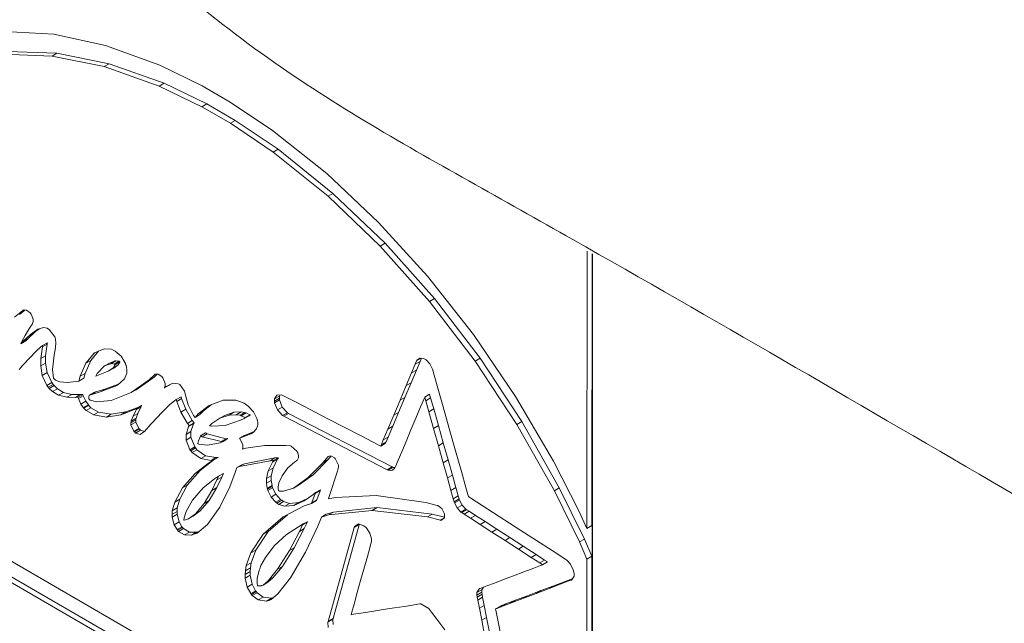
# Model space of a CAD drawing. Units: millimetres. Extents: x -61 to 1140, y -294 to 1937.
# Drawn here: x 56 to 92, y 920 to 942 of the extents above; entities that cross this region are included whole.
import ezdxf

# ---------------------------------------------------------------- set-up
doc = ezdxf.new("R2010")
doc.units = ezdxf.units.MM

msp = doc.modelspace()

# ---------------------------------------------------------------- linework, layer by layer
at = {"color": 7, "linetype": 'Continuous', "lineweight": 15}
for p, q in [((55.787, 941.759), (57.567, 941.656)), ((57.567, 941.656), (59.45, 941.249)), ((57.507, 940.863), (55.718, 940.928)), ((57.684, 940.965), (55.895, 941.03)), ((57.684, 940.965), (57.507, 940.863)), ((59.581, 940.583), (57.684, 940.965)), ((59.45, 941.249), (61.422, 940.53)), ((59.405, 940.481), (57.507, 940.863)), ((59.581, 940.583), (59.405, 940.481)), ((61.574, 939.874), (59.581, 940.583)), ((61.397, 939.772), (59.405, 940.481)), ((61.422, 940.53), (62.956, 939.787)), ((61.574, 939.874), (61.397, 939.772)), ((63.126, 939.127), (61.574, 939.874)), ((62.949, 939.025), (61.397, 939.772)), ((62.956, 939.787), (63.978, 939.196)), ((63.978, 939.196), (65.512, 938.164)), ((63.126, 939.127), (62.949, 939.025)), ((63.984, 938.427), (62.949, 939.025)), ((64.16, 938.529), (63.126, 939.127)), ((64.16, 938.529), (63.984, 938.427)), ((65.536, 937.377), (63.984, 938.427)), ((65.713, 937.479), (64.16, 938.529)), ((65.512, 938.164), (67.483, 936.601)), ((65.713, 937.479), (65.536, 937.377)), ((65.536, 937.377), (67.528, 935.78)), ((65.713, 937.479), (67.705, 935.882)), ((67.483, 936.601), (69.365, 934.828)), ((67.705, 935.882), (67.528, 935.78)), ((67.528, 935.78), (69.425, 933.966)), ((67.705, 935.882), (69.602, 934.068)), ((69.365, 934.828), (71.144, 932.872)), ((69.602, 934.068), (69.425, 933.966)), ((71.212, 931.962), (69.425, 933.966)), ((71.389, 932.064), (69.602, 934.068)), ((76.929, 923.724), (76.939, 933.788)), ((77.106, 923.826), (77.116, 933.686)), ((77.122, 903.596), (77.122, 933.682)), ((77.125, 903.597), (77.125, 933.681)), ((71.144, 932.872), (72.805, 930.758)), ((71.389, 932.064), (71.212, 931.962)), ((71.389, 932.064), (73.049, 929.898)), ((56.448, 931.635), (56.148, 931.387)), ((56.516, 931.647), (56.325, 931.489)), ((56.465, 931.649), (56.448, 931.635)), ((56.584, 931.644), (56.465, 931.649)), ((56.712, 931.547), (56.584, 931.644)), ((71.212, 931.962), (72.872, 929.796)), ((56.735, 931.514), (56.712, 931.547)), ((56.749, 931.494), (56.735, 931.514)), ((56.824, 931.313), (56.749, 931.494)), ((56.824, 931.233), (56.824, 931.313)), ((56.529, 930.728), (56.662, 930.956)), ((56.662, 930.956), (56.756, 931.101)), ((56.991, 930.953), (56.724, 930.761)), ((56.756, 931.101), (56.792, 931.152)), ((56.794, 931.153), (56.792, 931.152)), ((56.792, 931.152), (56.793, 931.152)), ((56.793, 931.152), (56.798, 931.16)), ((56.798, 931.16), (56.824, 931.233)), ((57.049, 930.969), (56.901, 930.863)), ((57.202, 931.013), (56.991, 930.953)), ((57.335, 930.986), (57.202, 931.013)), ((57.379, 930.958), (57.335, 930.986)), ((57.404, 930.943), (57.379, 930.958)), ((57.609, 930.672), (57.404, 930.943)), ((56.413, 930.502), (56.529, 930.728)), ((56.724, 930.761), (56.46, 930.513)), ((56.637, 930.615), (56.46, 930.513)), ((56.637, 930.615), (56.554, 930.526)), ((56.901, 930.863), (56.637, 930.615)), ((56.901, 930.863), (56.724, 930.761)), ((57.623, 930.636), (57.609, 930.672)), ((57.635, 930.601), (57.623, 930.636)), ((57.651, 930.428), (57.635, 930.601)), ((72.805, 930.758), (74.332, 928.511)), ((56.554, 930.526), (56.377, 930.424)), ((56.46, 930.513), (56.377, 930.424)), ((56.377, 930.424), (56.413, 930.502)), ((56.932, 930.154), (57.105, 930.312)), ((57.157, 930.311), (57.096, 929.883)), ((57.105, 930.312), (57.166, 930.358)), ((57.334, 930.413), (57.157, 930.311)), ((57.166, 930.358), (57.157, 930.311)), ((57.343, 930.46), (57.166, 930.358)), ((57.334, 930.413), (57.273, 929.985)), ((57.343, 930.46), (57.334, 930.413)), ((57.606, 930.142), (57.618, 930.204)), ((57.618, 930.204), (57.651, 930.428)), ((59.404, 930.245), (59.054, 930.098)), ((59.661, 930.225), (59.404, 930.245)), ((59.749, 930.183), (59.661, 930.225)), ((56.452, 929.645), (56.683, 929.899)), ((56.683, 929.899), (56.932, 930.154)), ((57.273, 929.985), (57.096, 929.883)), ((57.096, 929.883), (57.096, 929.623)), ((57.273, 929.985), (57.273, 929.725)), ((57.52, 929.484), (57.579, 930.006)), ((57.579, 930.006), (57.606, 930.142)), ((59.054, 930.098), (58.735, 929.716)), ((59.195, 930.157), (58.911, 929.818)), ((59.799, 930.158), (59.749, 930.183)), ((60.021, 929.968), (59.799, 930.158)), ((60.174, 929.71), (60.021, 929.968)), ((70.862, 929.905), (70.756, 929.831)), ((70.88, 929.903), (70.756, 929.831)), ((70.996, 929.89), (70.862, 929.905)), ((70.919, 929.898), (70.87, 929.784)), ((71.086, 929.838), (70.996, 929.89)), ((71.22, 929.696), (71.086, 929.838)), ((73.049, 929.898), (72.872, 929.796)), ((73.049, 929.898), (74.565, 927.598)), ((56.318, 929.491), (56.452, 929.645)), ((57.273, 929.725), (57.096, 929.623)), ((57.096, 929.623), (57.154, 929.274)), ((57.273, 929.725), (57.331, 929.376)), ((57.562, 929.175), (57.52, 929.484)), ((58.735, 929.716), (58.528, 929.246)), ((58.911, 929.818), (58.705, 929.348)), ((58.911, 929.818), (58.735, 929.716)), ((59.148, 929.347), (59.418, 929.623)), ((59.594, 929.725), (59.418, 929.623)), ((59.418, 929.623), (59.624, 929.7)), ((59.732, 929.555), (59.573, 929.438)), ((59.75, 929.54), (59.573, 929.438)), ((59.594, 929.725), (59.801, 929.802)), ((59.801, 929.802), (59.624, 929.7)), ((59.624, 929.7), (59.647, 929.7)), ((59.824, 929.802), (59.647, 929.7)), ((59.647, 929.7), (59.665, 929.701)), ((59.841, 929.803), (59.665, 929.701)), ((59.665, 929.701), (59.762, 929.686)), ((59.909, 929.657), (59.732, 929.555)), ((59.792, 929.654), (59.732, 929.555)), ((59.909, 929.657), (59.75, 929.54)), ((59.939, 929.788), (59.762, 929.686)), ((59.762, 929.686), (59.795, 929.667)), ((59.969, 929.756), (59.792, 929.654)), ((59.795, 929.667), (59.792, 929.654)), ((59.972, 929.769), (59.795, 929.667)), ((59.801, 929.802), (59.824, 929.802)), ((59.824, 929.802), (59.841, 929.803)), ((59.841, 929.803), (59.939, 929.788)), ((59.969, 929.756), (59.909, 929.657)), ((59.939, 929.788), (59.972, 929.769)), ((59.972, 929.769), (59.969, 929.756)), ((60.192, 929.652), (60.174, 929.71)), ((60.195, 929.64), (60.192, 929.652)), ((60.223, 929.493), (60.195, 929.64)), ((60.223, 929.361), (60.223, 929.493)), ((70.694, 929.682), (70.559, 929.364)), ((70.745, 929.802), (70.694, 929.682)), ((70.87, 929.784), (70.694, 929.682)), ((70.87, 929.784), (70.736, 929.466)), ((70.756, 929.831), (70.745, 929.802)), ((71.325, 929.501), (71.22, 929.696)), ((71.337, 929.459), (71.325, 929.501)), ((72.872, 929.796), (74.389, 927.495)), ((57.331, 929.376), (57.154, 929.274)), ((57.154, 929.274), (57.317, 928.913)), ((57.331, 929.376), (57.494, 929.015)), ((57.586, 929.146), (57.562, 929.175)), ((57.591, 929.138), (57.586, 929.146)), ((57.639, 929.101), (57.591, 929.138)), ((58.528, 929.246), (58.482, 929.07)), ((58.659, 929.172), (58.482, 929.07)), ((58.705, 929.348), (58.528, 929.246)), ((58.705, 929.348), (58.659, 929.172)), ((59.094, 929.247), (59.148, 929.347)), ((59.126, 929.259), (59.094, 929.247)), ((59.483, 929.4), (59.126, 929.259)), ((59.522, 929.415), (59.483, 929.4)), ((59.573, 929.438), (59.522, 929.415)), ((59.886, 928.921), (60.14, 929.151)), ((60.14, 929.151), (60.223, 929.361)), ((61.216, 929.215), (60.56, 928.753)), ((61.234, 929.302), (61.039, 929.113)), ((61.216, 929.215), (61.039, 929.113)), ((61.324, 929.32), (61.216, 929.215)), ((61.249, 929.319), (61.234, 929.302)), ((61.263, 929.319), (61.234, 929.302)), ((61.363, 929.321), (61.249, 929.319)), ((61.49, 929.234), (61.363, 929.321)), ((61.514, 929.203), (61.49, 929.234)), ((61.53, 929.183), (61.514, 929.203)), ((61.616, 928.987), (61.53, 929.183)), ((70.559, 929.364), (70.367, 928.907)), ((70.736, 929.466), (70.544, 929.009)), ((70.736, 929.466), (70.559, 929.364)), ((71.387, 929.282), (71.337, 929.459)), ((71.52, 928.809), (71.387, 929.282)), ((57.494, 929.015), (57.317, 928.913)), ((57.317, 928.913), (57.371, 928.846)), ((57.548, 928.948), (57.371, 928.846)), ((57.371, 928.846), (57.406, 928.803)), ((57.583, 928.905), (57.406, 928.803)), ((57.406, 928.803), (57.527, 928.687)), ((57.494, 929.015), (57.548, 928.948)), ((57.704, 928.789), (57.527, 928.687)), ((57.548, 928.948), (57.583, 928.905)), ((57.583, 928.905), (57.704, 928.789)), ((57.785, 929.043), (57.639, 929.101)), ((57.704, 928.789), (57.922, 928.659)), ((58.055, 929.017), (57.785, 929.043)), ((58.379, 929.048), (58.055, 929.017)), ((58.482, 929.07), (58.379, 929.048)), ((59.096, 928.676), (59.464, 928.789)), ((59.287, 928.687), (59.708, 928.845)), ((59.464, 928.789), (59.287, 928.687)), ((59.464, 928.789), (59.885, 928.947)), ((59.885, 928.947), (59.708, 928.845)), ((59.708, 928.845), (59.8, 928.885)), ((59.8, 928.885), (59.886, 928.921)), ((59.885, 928.947), (59.942, 928.972)), ((61.039, 929.113), (60.383, 928.651)), ((61.762, 928.925), (61.585, 928.823)), ((61.646, 928.871), (61.585, 928.823)), ((61.585, 928.823), (61.586, 928.825)), ((61.586, 928.825), (61.594, 928.839)), ((61.594, 928.839), (61.595, 928.84)), ((61.596, 928.84), (61.594, 928.839)), ((61.595, 928.84), (61.599, 928.846)), ((61.599, 928.846), (61.616, 928.91)), ((61.616, 928.91), (61.616, 928.987)), ((61.892, 928.991), (61.646, 928.871)), ((61.769, 928.931), (61.762, 928.925)), ((62.089, 928.975), (61.892, 928.991)), ((62.126, 928.954), (62.089, 928.975)), ((62.149, 928.942), (62.126, 928.954)), ((62.32, 928.702), (62.149, 928.942)), ((70.367, 928.907), (70.143, 928.375)), ((70.544, 929.009), (70.319, 928.477)), ((70.544, 929.009), (70.367, 928.907)), ((71.71, 928.134), (71.52, 928.809)), ((57.527, 928.687), (57.745, 928.557)), ((57.922, 928.659), (57.745, 928.557)), ((57.745, 928.557), (58.046, 928.482)), ((57.922, 928.659), (58.223, 928.584)), ((58.223, 928.584), (58.046, 928.482)), ((58.046, 928.482), (58.354, 928.475)), ((58.223, 928.584), (58.531, 928.577)), ((58.531, 928.577), (58.354, 928.475)), ((58.354, 928.475), (58.452, 928.484)), ((58.628, 928.586), (58.452, 928.484)), ((58.452, 928.484), (58.464, 928.436)), ((58.641, 928.538), (58.464, 928.436)), ((58.464, 928.436), (58.556, 928.237)), ((58.531, 928.577), (58.628, 928.586)), ((58.628, 928.586), (58.641, 928.538)), ((58.641, 928.538), (58.732, 928.339)), ((58.844, 928.498), (58.851, 928.55)), ((58.844, 928.463), (58.844, 928.498)), ((58.848, 928.425), (58.844, 928.463)), ((58.849, 928.423), (58.848, 928.425)), ((58.889, 928.376), (58.849, 928.423)), ((58.851, 928.55), (58.853, 928.558)), ((59.03, 928.66), (58.853, 928.558)), ((58.853, 928.558), (58.919, 928.574)), ((58.919, 928.574), (59.287, 928.687)), ((59.096, 928.676), (58.919, 928.574)), ((59.03, 928.66), (59.096, 928.676)), ((60.383, 928.651), (59.657, 928.36)), ((60.56, 928.753), (60.383, 928.651)), ((62.191, 928.498), (62.014, 928.396)), ((62.21, 928.431), (62.034, 928.329)), ((62.191, 928.498), (62.21, 928.431)), ((62.21, 928.431), (62.361, 928.044)), ((62.328, 928.671), (62.32, 928.702)), ((62.344, 928.599), (62.328, 928.671)), ((62.355, 928.554), (62.344, 928.599)), ((62.453, 928.211), (62.355, 928.554)), ((65.671, 928.558), (65.584, 928.42)), ((65.761, 928.522), (65.584, 928.42)), ((65.761, 928.454), (65.584, 928.352)), ((65.584, 928.42), (65.584, 928.352)), ((65.761, 928.443), (65.585, 928.341)), ((65.761, 928.438), (65.585, 928.336)), ((65.844, 928.57), (65.671, 928.558)), ((65.789, 928.566), (65.761, 928.522)), ((65.761, 928.522), (65.761, 928.454)), ((65.761, 928.454), (65.761, 928.443)), ((65.761, 928.443), (65.761, 928.438)), ((65.761, 928.438), (65.764, 928.387)), ((65.886, 928.548), (65.844, 928.57)), ((66.39, 928.288), (65.886, 928.548)), ((70.319, 928.477), (70.088, 927.929)), ((70.319, 928.477), (70.143, 928.375)), ((71.001, 928.399), (71.039, 928.488)), ((71.216, 928.59), (71.039, 928.488)), ((71.039, 928.488), (71.076, 928.356)), ((71.253, 928.458), (71.076, 928.356)), ((71.216, 928.59), (71.253, 928.458)), ((71.253, 928.458), (71.366, 928.058)), ((74.332, 928.511), (75.712, 926.158)), ((58.732, 928.339), (58.556, 928.237)), ((58.556, 928.237), (58.652, 928.101)), ((58.829, 928.203), (58.652, 928.101)), ((58.652, 928.101), (58.667, 928.084)), ((58.844, 928.186), (58.667, 928.084)), ((58.667, 928.084), (58.743, 927.999)), ((58.732, 928.339), (58.829, 928.203)), ((58.92, 928.101), (58.743, 927.999)), ((58.829, 928.203), (58.844, 928.186)), ((58.844, 928.186), (58.92, 928.101)), ((59.123, 928.319), (58.889, 928.376)), ((58.92, 928.101), (59.2, 927.943)), ((59.657, 928.36), (59.123, 928.319)), ((60.187, 927.948), (60.623, 928.11)), ((60.623, 928.11), (60.446, 928.008)), ((60.446, 928.008), (60.582, 928.078)), ((60.732, 928.128), (60.556, 928.026)), ((60.582, 928.078), (60.556, 928.026)), ((60.759, 928.18), (60.582, 928.078)), ((60.623, 928.11), (60.759, 928.18)), ((60.732, 928.128), (60.624, 927.896)), ((60.759, 928.18), (60.732, 928.128)), ((61.528, 927.968), (61.785, 928.216)), ((61.785, 928.216), (61.953, 928.358)), ((61.953, 928.358), (62.014, 928.396)), ((62.014, 928.396), (62.034, 928.329)), ((62.034, 928.329), (62.185, 927.942)), ((62.644, 927.821), (62.453, 928.211)), ((63.21, 928.184), (62.814, 927.88)), ((63.298, 928.218), (62.991, 927.982)), ((63.715, 928.379), (63.21, 928.184)), ((64.183, 928.371), (63.715, 928.379)), ((64.484, 928.263), (64.183, 928.371)), ((64.581, 928.193), (64.484, 928.263)), ((64.628, 928.16), (64.581, 928.193)), ((64.823, 927.952), (64.628, 928.16)), ((65.584, 928.352), (65.585, 928.341)), ((65.585, 928.341), (65.585, 928.336)), ((65.585, 928.336), (65.587, 928.285)), ((65.764, 928.387), (65.587, 928.285)), ((65.587, 928.285), (65.689, 928.023)), ((65.866, 928.125), (65.689, 928.023)), ((65.764, 928.387), (65.866, 928.125)), ((65.866, 928.125), (66.052, 927.921)), ((67.526, 927.699), (66.39, 928.288)), ((70.143, 928.375), (69.912, 927.827)), ((70.716, 927.722), (70.887, 928.129)), ((70.887, 928.129), (71.001, 928.399)), ((71.076, 928.356), (71.189, 927.956)), ((71.366, 928.058), (71.189, 927.956)), ((71.366, 928.058), (71.536, 927.454)), ((71.932, 927.344), (71.71, 928.134)), ((58.743, 927.999), (59.023, 927.841)), ((59.2, 927.943), (59.023, 927.841)), ((59.023, 927.841), (59.481, 927.764)), ((59.2, 927.943), (59.657, 927.866)), ((59.657, 927.866), (59.481, 927.764)), ((59.481, 927.764), (60.01, 927.846)), ((59.657, 927.866), (60.187, 927.948)), ((60.01, 927.846), (60.446, 928.008)), ((60.187, 927.948), (60.01, 927.846)), ((60.552, 927.702), (60.375, 927.6)), ((60.553, 927.707), (60.376, 927.605)), ((60.447, 927.794), (60.382, 927.627)), ((60.558, 927.729), (60.382, 927.627)), ((60.556, 928.026), (60.447, 927.794)), ((60.624, 927.896), (60.447, 927.794)), ((60.552, 927.702), (60.545, 927.656)), ((60.553, 927.707), (60.552, 927.702)), ((60.558, 927.729), (60.553, 927.707)), ((60.624, 927.896), (60.558, 927.729)), ((61.142, 927.553), (61.283, 927.71)), ((61.283, 927.71), (61.528, 927.968)), ((62.361, 928.044), (62.185, 927.942)), ((62.185, 927.942), (62.422, 927.534)), ((62.361, 928.044), (62.599, 927.636)), ((62.701, 927.753), (62.644, 927.821)), ((62.814, 927.88), (62.701, 927.753)), ((62.878, 927.855), (62.701, 927.753)), ((62.991, 927.982), (62.814, 927.88)), ((62.991, 927.982), (62.878, 927.855)), ((63.307, 927.53), (63.602, 927.72)), ((63.602, 927.72), (63.935, 927.834)), ((63.779, 927.822), (63.602, 927.72)), ((63.779, 927.822), (64.112, 927.936)), ((64.112, 927.936), (63.935, 927.834)), ((63.935, 927.834), (64.196, 927.847)), ((64.112, 927.936), (64.372, 927.949)), ((64.372, 927.949), (64.196, 927.847)), ((64.196, 927.847), (64.324, 927.828)), ((64.5, 927.93), (64.324, 927.828)), ((64.324, 927.828), (64.36, 927.817)), ((64.478, 927.705), (64.355, 927.646)), ((64.537, 927.919), (64.36, 927.817)), ((64.36, 927.817), (64.38, 927.81)), ((64.372, 927.949), (64.5, 927.93)), ((64.556, 927.912), (64.38, 927.81)), ((64.38, 927.81), (64.516, 927.744)), ((64.655, 927.807), (64.478, 927.705)), ((64.483, 927.708), (64.478, 927.705)), ((64.66, 927.81), (64.483, 927.708)), ((64.522, 927.735), (64.483, 927.708)), ((64.5, 927.93), (64.537, 927.919)), ((64.693, 927.847), (64.516, 927.744)), ((64.516, 927.744), (64.525, 927.737)), ((64.699, 927.837), (64.522, 927.735)), ((64.525, 927.737), (64.522, 927.735)), ((64.702, 927.839), (64.525, 927.737)), ((64.537, 927.919), (64.556, 927.912)), ((64.556, 927.912), (64.693, 927.847)), ((64.66, 927.81), (64.655, 927.807)), ((64.699, 927.837), (64.66, 927.81)), ((64.693, 927.847), (64.702, 927.839)), ((64.702, 927.839), (64.699, 927.837)), ((64.947, 927.711), (64.823, 927.952)), ((64.96, 927.66), (64.947, 927.711)), ((65.689, 928.023), (65.875, 927.819)), ((66.052, 927.921), (65.875, 927.819)), ((65.875, 927.819), (65.92, 927.795)), ((66.097, 927.897), (65.92, 927.795)), ((65.92, 927.795), (69.679, 925.85)), ((66.052, 927.921), (66.097, 927.897)), ((66.097, 927.897), (69.856, 925.952)), ((68.731, 927.076), (67.526, 927.699)), ((69.912, 927.827), (69.701, 927.326)), ((70.088, 927.929), (69.877, 927.428)), ((70.088, 927.929), (69.912, 927.827)), ((70.536, 927.295), (70.716, 927.722)), ((71.189, 927.956), (71.359, 927.352)), ((60.545, 927.656), (60.369, 927.554)), ((60.375, 927.6), (60.369, 927.554)), ((60.545, 927.581), (60.369, 927.479)), ((60.369, 927.554), (60.369, 927.479)), ((60.369, 927.479), (60.48, 927.25)), ((60.376, 927.605), (60.375, 927.6)), ((60.382, 927.627), (60.376, 927.605)), ((60.656, 927.352), (60.48, 927.25)), ((60.545, 927.656), (60.545, 927.581)), ((60.545, 927.581), (60.656, 927.352)), ((60.656, 927.352), (60.674, 927.332)), ((60.862, 927.245), (61.096, 927.5)), ((61.096, 927.5), (61.142, 927.553)), ((62.467, 927.419), (62.375, 927.135)), ((62.599, 927.636), (62.422, 927.534)), ((62.422, 927.534), (62.485, 927.456)), ((62.644, 927.521), (62.467, 927.419)), ((62.485, 927.456), (62.467, 927.419)), ((62.662, 927.558), (62.485, 927.456)), ((62.644, 927.521), (62.552, 927.237)), ((62.599, 927.636), (62.662, 927.558)), ((62.662, 927.558), (62.644, 927.521)), ((63.22, 927.449), (63.307, 927.53)), ((63.305, 927.433), (63.22, 927.449)), ((63.793, 927.463), (63.305, 927.433)), ((64.355, 927.646), (63.793, 927.463)), ((64.935, 927.334), (64.977, 927.467)), ((64.962, 927.65), (64.96, 927.66)), ((64.977, 927.551), (64.962, 927.65)), ((64.977, 927.467), (64.977, 927.551)), ((69.877, 927.428), (69.701, 927.326)), ((69.877, 927.428), (69.712, 927.035)), ((71.536, 927.454), (71.359, 927.352)), ((71.359, 927.352), (71.537, 926.721)), ((71.536, 927.454), (71.713, 926.823)), ((72.161, 926.534), (71.932, 927.344)), ((74.565, 927.598), (74.389, 927.495)), ((75.746, 925.091), (74.389, 927.495)), ((75.923, 925.193), (74.565, 927.598)), ((60.48, 927.25), (60.497, 927.23)), ((60.674, 927.332), (60.497, 927.23)), ((60.497, 927.23), (60.539, 927.184)), ((60.716, 927.286), (60.539, 927.184)), ((60.539, 927.184), (60.711, 927.135)), ((60.674, 927.332), (60.716, 927.286)), ((60.711, 927.135), (60.84, 927.224)), ((60.716, 927.286), (60.861, 927.245)), ((60.84, 927.224), (60.862, 927.245)), ((62.552, 927.237), (62.375, 927.135)), ((62.375, 927.135), (62.375, 926.926)), ((62.551, 927.028), (62.375, 926.926)), ((62.552, 927.237), (62.551, 927.028)), ((62.551, 927.028), (62.69, 926.679)), ((62.82, 926.902), (62.881, 927.049)), ((62.881, 927.049), (62.902, 927.087)), ((63.079, 927.189), (62.902, 927.087)), ((62.902, 927.087), (62.962, 927.049)), ((63.139, 927.151), (62.962, 927.049)), ((62.962, 927.049), (63.642, 926.876)), ((63.079, 927.189), (63.139, 927.151)), ((63.139, 927.151), (63.819, 926.978)), ((63.819, 926.978), (63.642, 926.876)), ((63.895, 926.98), (63.718, 926.878)), ((63.819, 926.978), (63.895, 926.98)), ((64.489, 927.096), (64.312, 926.994)), ((64.312, 926.994), (64.349, 927.006)), ((64.313, 926.993), (64.312, 926.994)), ((64.322, 926.986), (64.313, 926.993)), ((64.323, 926.984), (64.322, 926.986)), ((64.341, 926.963), (64.323, 926.984)), ((64.349, 927.006), (64.728, 927.159)), ((64.526, 927.108), (64.349, 927.006)), ((64.489, 927.096), (64.526, 927.108)), ((64.526, 927.108), (64.843, 927.236)), ((64.821, 927.212), (64.728, 927.159)), ((64.728, 927.159), (64.768, 927.178)), ((64.768, 927.178), (64.809, 927.199)), ((64.809, 927.199), (64.935, 927.334)), ((69.349, 926.757), (68.731, 927.076)), ((69.701, 927.326), (69.535, 926.933)), ((69.712, 927.035), (69.535, 926.933)), ((69.712, 927.035), (69.641, 926.867)), ((70.361, 926.879), (70.536, 927.295)), ((62.375, 926.926), (62.513, 926.577)), ((62.69, 926.679), (62.513, 926.577)), ((62.718, 926.641), (62.541, 926.539)), ((62.69, 926.679), (62.718, 926.641)), ((62.718, 926.641), (62.767, 926.574)), ((62.8, 926.807), (62.82, 926.902)), ((62.8, 926.795), (62.8, 926.807)), ((62.832, 926.776), (62.8, 926.795)), ((63.154, 926.74), (62.832, 926.776)), ((63.615, 926.833), (63.154, 926.74)), ((63.718, 926.878), (63.615, 926.833)), ((63.642, 926.876), (63.718, 926.878)), ((64.439, 926.754), (64.341, 926.963)), ((64.545, 926.633), (64.42, 926.602)), ((64.421, 926.608), (64.43, 926.644)), ((64.43, 926.644), (64.431, 926.645)), ((64.431, 926.65), (64.439, 926.687)), ((64.431, 926.645), (64.431, 926.65)), ((64.439, 926.687), (64.439, 926.754)), ((65.229, 926.726), (64.545, 926.633)), ((65.996, 926.73), (65.229, 926.726)), ((66.163, 926.715), (65.996, 926.73)), ((66.186, 926.712), (66.163, 926.715)), ((66.406, 926.512), (66.186, 926.712)), ((69.441, 926.709), (69.349, 926.757)), ((69.617, 926.811), (69.441, 926.709)), ((69.464, 926.765), (69.441, 926.709)), ((69.535, 926.933), (69.464, 926.765)), ((69.641, 926.867), (69.464, 926.765)), ((69.641, 926.867), (69.617, 926.811)), ((70.204, 926.504), (70.361, 926.879)), ((71.713, 926.823), (71.537, 926.721)), ((71.537, 926.721), (71.71, 926.107)), ((71.713, 926.823), (71.887, 926.209)), ((62.513, 926.577), (62.541, 926.539)), ((62.541, 926.539), (62.59, 926.472)), ((62.767, 926.574), (62.59, 926.472)), ((62.59, 926.472), (62.906, 926.259)), ((62.767, 926.574), (63.083, 926.361)), ((63.083, 926.361), (62.906, 926.259)), ((63.083, 926.361), (63.457, 926.292)), ((63.457, 926.292), (63.28, 926.19)), ((63.536, 926.295), (63.359, 926.193)), ((63.457, 926.292), (63.536, 926.295)), ((64.42, 926.602), (64.421, 926.608)), ((64.491, 926.068), (65.601, 926.279)), ((65.601, 926.279), (65.424, 926.177)), ((65.728, 926.284), (65.551, 926.182)), ((65.601, 926.279), (65.728, 926.284)), ((65.728, 926.284), (65.686, 926.225)), ((66.42, 926.48), (66.406, 926.512)), ((66.41, 926.19), (66.459, 926.279)), ((66.426, 926.466), (66.42, 926.48)), ((66.459, 926.353), (66.426, 926.466)), ((66.459, 926.279), (66.459, 926.353)), ((67.517, 926.32), (67.351, 926.117)), ((67.555, 926.342), (67.517, 926.32)), ((67.53, 926.338), (67.517, 926.32)), ((67.638, 926.353), (67.528, 926.219)), ((67.635, 926.355), (67.53, 926.338)), ((67.758, 926.285), (67.635, 926.355)), ((67.783, 926.258), (67.758, 926.285)), ((70.076, 926.201), (70.204, 926.504)), ((72.369, 925.791), (72.161, 926.534)), ((50.004, 926.014), (76.916, 910.442)), ((63.184, 926.095), (62.703, 925.718)), ((63.347, 926.186), (62.88, 925.82)), ((62.906, 926.259), (63.28, 926.19)), ((63.359, 926.193), (63.184, 926.095)), ((63.28, 926.19), (63.359, 926.193)), ((64.159, 925.751), (64.22, 925.932)), ((64.396, 926.034), (64.22, 925.932)), ((64.22, 925.932), (64.314, 925.966)), ((64.314, 925.966), (65.424, 926.177)), ((64.491, 926.068), (64.314, 925.966)), ((64.396, 926.034), (64.491, 926.068)), ((65.509, 926.123), (65.359, 925.81)), ((65.536, 925.912), (65.359, 925.81)), ((65.424, 926.177), (65.551, 926.182)), ((65.536, 925.912), (65.468, 925.633)), ((65.686, 926.225), (65.509, 926.123)), ((65.551, 926.182), (65.509, 926.123)), ((65.686, 926.225), (65.536, 925.912)), ((65.861, 925.636), (66.072, 925.915)), ((66.072, 925.915), (66.312, 926.127)), ((66.312, 926.127), (66.401, 926.183)), ((66.401, 926.183), (66.41, 926.19)), ((67.351, 926.117), (66.808, 925.567)), ((67.528, 926.219), (66.985, 925.67)), ((67.528, 926.219), (67.351, 926.117)), ((67.802, 926.237), (67.783, 926.258)), ((67.908, 926.018), (67.802, 926.237)), ((67.901, 925.903), (67.908, 925.946)), ((67.908, 925.946), (67.908, 926.018)), ((69.856, 925.952), (69.679, 925.85)), ((69.887, 925.936), (69.71, 925.834)), ((69.856, 925.952), (69.887, 925.936)), ((69.887, 925.936), (69.962, 925.929)), ((69.947, 925.895), (69.959, 925.921)), ((69.959, 925.921), (69.99, 925.996)), ((69.99, 925.996), (70.076, 926.201)), ((71.887, 926.209), (71.71, 926.107)), ((71.71, 926.107), (71.866, 925.552)), ((71.887, 926.209), (72.043, 925.654)), ((75.712, 926.158), (76.647, 924.339)), ((62.703, 925.718), (62.242, 925.191)), ((62.88, 925.82), (62.419, 925.293)), ((62.88, 925.82), (62.703, 925.718)), ((63.404, 925.527), (63.552, 925.617)), ((63.672, 925.587), (63.489, 925.204)), ((63.552, 925.617), (63.496, 925.485)), ((63.672, 925.587), (63.496, 925.485)), ((63.728, 925.719), (63.552, 925.617)), ((63.728, 925.719), (63.672, 925.587)), ((63.957, 925.231), (64.159, 925.751)), ((65.359, 925.81), (65.292, 925.531)), ((65.468, 925.633), (65.292, 925.531)), ((65.468, 925.633), (65.468, 925.463)), ((65.747, 925.379), (65.861, 925.636)), ((66.808, 925.567), (66.274, 925.188)), ((66.985, 925.67), (66.451, 925.29)), ((66.985, 925.67), (66.808, 925.567)), ((67.571, 924.88), (67.87, 925.8)), ((67.87, 925.8), (67.9, 925.898)), ((67.9, 925.898), (67.901, 925.903)), ((69.679, 925.85), (69.71, 925.834)), ((69.71, 925.834), (69.848, 925.821)), ((69.848, 925.821), (69.947, 925.895)), ((72.043, 925.654), (71.866, 925.552)), ((71.866, 925.552), (71.992, 925.102)), ((72.043, 925.654), (72.169, 925.204)), ((72.534, 925.208), (72.369, 925.791)), ((50.004, 925.246), (76.915, 909.675)), ((50.181, 925.348), (77.092, 909.777)), ((62.242, 925.191), (61.967, 924.677)), ((62.419, 925.293), (62.144, 924.779)), ((62.419, 925.293), (62.242, 925.191)), ((62.61, 924.75), (62.997, 925.195)), ((62.997, 925.195), (63.404, 925.527)), ((63.489, 925.204), (63.208, 924.732)), ((63.496, 925.485), (63.313, 925.102)), ((63.489, 925.204), (63.313, 925.102)), ((63.599, 924.494), (63.957, 925.231)), ((65.292, 925.531), (65.291, 925.361)), ((65.468, 925.463), (65.291, 925.361)), ((65.291, 925.361), (65.321, 925.174)), ((65.497, 925.276), (65.321, 925.174)), ((65.503, 925.254), (65.326, 925.152)), ((65.517, 925.201), (65.34, 925.099)), ((65.468, 925.463), (65.497, 925.276)), ((65.497, 925.276), (65.503, 925.254)), ((65.503, 925.254), (65.517, 925.201)), ((65.517, 925.201), (65.636, 924.961)), ((65.714, 925.232), (65.747, 925.379)), ((65.714, 925.159), (65.714, 925.232)), ((66.451, 925.29), (66.274, 925.188)), ((72.169, 925.204), (71.992, 925.102)), ((72.169, 925.204), (72.254, 924.903)), ((72.603, 924.959), (72.534, 925.208)), ((75.923, 925.193), (75.746, 925.091)), ((75.923, 925.193), (76.834, 923.336)), ((63.313, 925.102), (63.032, 924.63)), ((65.321, 925.174), (65.326, 925.152)), ((65.326, 925.152), (65.34, 925.099)), ((65.34, 925.099), (65.46, 924.859)), ((65.636, 924.961), (65.46, 924.859)), ((65.46, 924.859), (65.63, 924.669)), ((65.636, 924.961), (65.806, 924.771)), ((65.725, 925.1), (65.714, 925.159)), ((65.727, 925.094), (65.725, 925.1)), ((65.76, 925.074), (65.727, 925.094)), ((65.913, 925.069), (65.76, 925.074)), ((66.274, 925.188), (65.913, 925.069)), ((66.664, 924.723), (66.979, 924.938)), ((67.064, 924.987), (66.943, 924.663)), ((66.979, 924.938), (67.077, 925.02)), ((67.241, 925.089), (67.064, 924.987)), ((67.077, 925.02), (67.064, 924.987)), ((67.254, 925.122), (67.077, 925.02)), ((67.241, 925.089), (67.12, 924.765)), ((67.254, 925.122), (67.241, 925.089)), ((67.541, 924.794), (67.571, 924.88)), ((67.794, 924.846), (67.541, 924.794)), ((69.281, 924.913), (67.794, 924.846)), ((71.081, 924.665), (69.281, 924.913)), ((71.992, 925.102), (72.077, 924.801)), ((72.254, 924.903), (72.077, 924.801)), ((72.254, 924.903), (72.285, 924.792)), ((72.627, 924.876), (72.603, 924.959)), ((72.718, 924.817), (72.627, 924.876)), ((75.746, 925.091), (76.657, 923.234)), ((61.967, 924.677), (61.874, 924.362)), ((62.144, 924.779), (61.967, 924.677)), ((62.144, 924.779), (62.051, 924.464)), ((62.381, 924.338), (62.61, 924.75)), ((63.032, 924.63), (62.712, 924.256)), ((63.208, 924.732), (62.889, 924.358)), ((63.208, 924.732), (63.032, 924.63)), ((63.152, 923.868), (63.599, 924.494)), ((65.806, 924.771), (65.63, 924.669)), ((65.63, 924.669), (65.67, 924.641)), ((65.847, 924.743), (65.67, 924.641)), ((65.67, 924.641), (65.739, 924.592)), ((65.916, 924.694), (65.739, 924.592)), ((65.739, 924.592), (65.957, 924.529)), ((65.806, 924.771), (65.847, 924.743)), ((65.847, 924.743), (65.916, 924.694)), ((66.657, 924.542), (65.9, 924.14)), ((65.916, 924.694), (66.134, 924.631)), ((66.134, 924.631), (65.957, 924.529)), ((65.957, 924.529), (66.289, 924.558)), ((66.134, 924.631), (66.466, 924.66)), ((66.289, 924.558), (66.664, 924.723)), ((66.466, 924.66), (66.289, 924.558)), ((66.466, 924.66), (66.764, 924.791)), ((66.931, 924.632), (66.657, 924.542)), ((67.108, 924.734), (66.931, 924.632)), ((66.943, 924.663), (66.931, 924.632)), ((67.12, 924.765), (66.943, 924.663)), ((67.12, 924.765), (67.108, 924.734)), ((67.724, 924.314), (69.306, 924.479)), ((69.306, 924.479), (69.13, 924.377)), ((69.306, 924.479), (71.313, 924.243)), ((71.491, 924.558), (71.081, 924.665)), ((71.519, 924.551), (71.491, 924.558)), ((71.654, 924.441), (71.519, 924.551)), ((72.077, 924.801), (72.109, 924.69)), ((72.285, 924.792), (72.109, 924.69)), ((72.109, 924.69), (72.12, 924.651)), ((72.297, 924.753), (72.12, 924.651)), ((72.12, 924.651), (72.217, 924.464)), ((72.394, 924.566), (72.217, 924.464)), ((72.285, 924.792), (72.297, 924.753)), ((72.297, 924.753), (72.394, 924.566)), ((72.394, 924.566), (72.531, 924.419)), ((73.333, 924.421), (72.718, 924.817)), ((61.874, 924.362), (61.871, 924.238)), ((62.047, 924.34), (61.871, 924.238)), ((61.871, 924.238), (61.871, 924.132)), ((62.047, 924.234), (61.871, 924.132)), ((61.871, 924.132), (61.94, 923.858)), ((62.051, 924.464), (61.874, 924.362)), ((62.051, 924.464), (62.047, 924.34)), ((62.047, 924.34), (62.047, 924.234)), ((62.047, 924.234), (62.117, 923.96)), ((62.301, 924.103), (62.381, 924.338)), ((62.712, 924.256), (62.457, 924.069)), ((62.634, 924.171), (62.457, 924.069)), ((62.889, 924.358), (62.634, 924.171)), ((62.889, 924.358), (62.712, 924.256)), ((65.9, 924.14), (65.173, 923.511)), ((66.052, 924.221), (65.349, 923.613)), ((67.156, 923.802), (67.289, 924.132)), ((67.466, 924.234), (67.289, 924.132)), ((67.289, 924.132), (67.547, 924.212)), ((67.466, 924.234), (67.724, 924.314)), ((67.547, 924.212), (69.13, 924.377)), ((67.724, 924.314), (67.547, 924.212)), ((69.13, 924.377), (71.136, 924.141)), ((71.313, 924.243), (71.136, 924.141)), ((71.136, 924.141), (71.606, 924.018)), ((71.313, 924.243), (71.762, 924.126)), ((71.746, 924.272), (71.654, 924.441)), ((71.754, 924.235), (71.746, 924.272)), ((71.755, 924.229), (71.754, 924.235)), ((71.762, 924.182), (71.755, 924.229)), ((71.762, 924.109), (71.762, 924.182)), ((72.217, 924.464), (72.355, 924.317)), ((72.531, 924.419), (72.355, 924.317)), ((72.355, 924.317), (72.386, 924.296)), ((72.563, 924.398), (72.386, 924.296)), ((72.386, 924.296), (72.471, 924.242)), ((72.648, 924.344), (72.471, 924.242)), ((72.471, 924.242), (72.704, 924.091)), ((72.531, 924.419), (72.563, 924.398)), ((72.563, 924.398), (72.648, 924.344)), ((72.648, 924.344), (72.881, 924.193)), ((72.881, 924.193), (72.704, 924.091)), ((72.881, 924.193), (73.229, 923.968)), ((74.531, 923.649), (73.333, 924.421)), ((76.647, 924.339), (76.929, 923.724)), ((62.117, 923.96), (61.94, 923.858)), ((61.94, 923.858), (62.047, 923.678)), ((62.224, 923.78), (62.047, 923.678)), ((62.117, 923.96), (62.224, 923.78)), ((62.224, 923.78), (62.242, 923.758)), ((62.296, 924.018), (62.301, 924.103)), ((62.3, 924.019), (62.296, 924.018)), ((62.352, 924.034), (62.3, 924.019)), ((62.358, 924.036), (62.352, 924.034)), ((62.457, 924.069), (62.358, 924.036)), ((62.775, 923.55), (63.152, 923.868)), ((66.021, 923.499), (66.45, 923.781)), ((66.627, 923.883), (66.45, 923.781)), ((66.45, 923.781), (66.602, 923.857)), ((66.602, 923.857), (66.491, 923.615)), ((66.779, 923.959), (66.602, 923.857)), ((66.627, 923.883), (66.779, 923.959)), ((66.779, 923.959), (66.667, 923.717)), ((66.709, 922.858), (67.156, 923.802)), ((68.658, 923.854), (67.709, 920.451)), ((68.658, 923.854), (68.481, 923.752)), ((68.493, 923.794), (68.481, 923.752)), ((68.632, 923.888), (68.493, 923.794)), ((68.646, 923.883), (68.493, 923.794)), ((68.831, 923.82), (68.632, 923.888)), ((68.664, 923.876), (68.658, 923.854)), ((68.873, 923.782), (68.831, 923.82)), ((68.908, 923.75), (68.873, 923.782)), ((71.606, 924.018), (71.629, 924.013)), ((71.629, 924.013), (71.762, 924.109)), ((72.704, 924.091), (73.052, 923.866)), ((73.229, 923.968), (73.052, 923.866)), ((73.052, 923.866), (73.48, 923.591)), ((73.229, 923.968), (73.657, 923.693)), ((77.106, 923.826), (76.929, 923.724)), ((62.047, 923.678), (62.066, 923.656)), ((62.242, 923.758), (62.066, 923.656)), ((62.066, 923.656), (62.104, 923.612)), ((62.28, 923.714), (62.104, 923.612)), ((62.104, 923.612), (62.32, 923.484)), ((62.242, 923.758), (62.28, 923.714)), ((62.28, 923.714), (62.496, 923.586)), ((62.496, 923.586), (62.32, 923.484)), ((62.32, 923.484), (62.568, 923.48)), ((62.496, 923.586), (62.745, 923.582)), ((62.745, 923.582), (62.568, 923.48)), ((62.568, 923.48), (62.623, 923.498)), ((62.799, 923.6), (62.623, 923.498)), ((62.623, 923.498), (62.775, 923.55)), ((62.745, 923.582), (62.799, 923.6)), ((62.799, 923.6), (62.858, 923.62)), ((65.173, 923.511), (64.726, 922.833)), ((65.349, 923.613), (64.903, 922.935)), ((65.349, 923.613), (65.173, 923.511)), ((65.575, 923.094), (66.021, 923.499)), ((66.491, 923.615), (66.125, 922.921)), ((66.667, 923.717), (66.302, 923.023)), ((66.667, 923.717), (66.491, 923.615)), ((68.481, 923.752), (67.532, 920.349)), ((69.043, 923.551), (68.908, 923.75)), ((69.107, 923.348), (69.043, 923.551)), ((73.657, 923.693), (73.48, 923.591)), ((73.48, 923.591), (73.955, 923.285)), ((73.657, 923.693), (74.132, 923.387)), ((75.66, 922.921), (74.531, 923.649)), ((65.255, 922.672), (65.575, 923.094)), ((69.019, 922.925), (69.075, 923.128)), ((69.075, 923.128), (69.096, 923.201)), ((69.096, 923.201), (69.098, 923.209)), ((69.098, 923.209), (69.107, 923.271)), ((69.107, 923.271), (69.107, 923.348)), ((74.132, 923.387), (73.955, 923.285)), ((73.955, 923.285), (74.442, 922.971)), ((74.132, 923.387), (74.618, 923.073)), ((74.618, 923.073), (74.442, 922.971)), ((74.618, 923.073), (75.084, 922.772)), ((76.834, 923.336), (76.657, 923.234)), ((76.657, 923.234), (76.928, 922.608)), ((76.834, 923.336), (77.105, 922.71)), ((64.726, 922.833), (64.558, 922.373)), ((64.903, 922.935), (64.726, 922.833)), ((64.903, 922.935), (64.734, 922.475)), ((66.125, 922.921), (65.698, 922.244)), ((66.302, 923.023), (65.875, 922.346)), ((66.302, 923.023), (66.125, 922.921)), ((66.166, 921.934), (66.709, 922.858)), ((68.934, 922.622), (69.019, 922.925)), ((74.442, 922.971), (74.907, 922.67)), ((75.084, 922.772), (74.907, 922.67)), ((75.084, 922.772), (75.393, 922.573)), ((76.161, 922.597), (75.66, 922.921)), ((77.105, 922.71), (76.928, 922.608)), ((77.093, 910.544), (77.105, 922.71)), ((64.558, 922.373), (64.537, 922.194)), ((64.734, 922.475), (64.558, 922.373)), ((64.734, 922.475), (64.713, 922.296)), ((65.052, 922.26), (65.093, 922.372)), ((65.093, 922.372), (65.255, 922.672)), ((65.875, 922.346), (65.528, 921.925)), ((65.875, 922.346), (65.698, 922.244)), ((68.828, 922.247), (68.934, 922.622)), ((74.907, 922.67), (75.216, 922.471)), ((75.239, 922.375), (75.001, 922.285)), ((75.393, 922.573), (75.216, 922.471)), ((75.216, 922.471), (75.319, 922.404)), ((75.319, 922.404), (75.239, 922.375)), ((75.496, 922.507), (75.319, 922.404)), ((75.393, 922.573), (75.496, 922.507)), ((76.194, 922.576), (76.161, 922.597)), ((76.337, 922.42), (76.194, 922.576)), ((76.434, 922.223), (76.337, 922.42)), ((76.916, 910.442), (76.928, 922.608)), ((64.525, 922.056), (64.524, 921.918)), ((64.701, 922.02), (64.524, 921.918)), ((64.534, 922.179), (64.525, 922.056)), ((64.701, 922.158), (64.525, 922.056)), ((64.711, 922.281), (64.534, 922.179)), ((64.537, 922.194), (64.534, 922.179)), ((64.713, 922.296), (64.537, 922.194)), ((64.711, 922.281), (64.701, 922.158)), ((64.701, 922.158), (64.701, 922.02)), ((64.701, 922.02), (64.772, 921.696)), ((64.713, 922.296), (64.711, 922.281)), ((64.95, 921.906), (65.032, 922.207)), ((65.032, 922.207), (65.052, 922.26)), ((65.698, 922.244), (65.351, 921.823)), ((68.712, 921.828), (68.828, 922.247)), ((74.265, 922.005), (73.897, 921.865)), ((74.642, 922.147), (74.265, 922.005)), ((75.001, 922.285), (74.642, 922.147)), ((76.363, 921.849), (76.46, 921.992)), ((76.444, 922.181), (76.434, 922.223)), ((76.446, 922.17), (76.444, 922.181)), ((76.461, 922.086), (76.446, 922.17)), ((76.46, 921.992), (76.461, 922.086)), ((64.524, 921.918), (64.596, 921.594)), ((64.772, 921.696), (64.596, 921.594)), ((64.772, 921.696), (64.898, 921.46)), ((64.95, 921.738), (64.95, 921.906)), ((64.963, 921.642), (64.95, 921.738)), ((64.965, 921.635), (64.963, 921.642)), ((64.972, 921.633), (64.965, 921.635)), ((65.098, 921.643), (64.972, 921.633)), ((65.116, 921.648), (65.098, 921.643)), ((65.172, 921.666), (65.116, 921.648)), ((65.351, 921.823), (65.172, 921.666)), ((65.348, 921.768), (65.172, 921.666)), ((65.528, 921.925), (65.348, 921.768)), ((65.528, 921.925), (65.351, 921.823)), ((65.706, 921.354), (66.166, 921.934)), ((68.589, 921.394), (68.712, 921.828)), ((73.298, 921.636), (73.117, 921.568)), ((73.567, 921.739), (73.298, 921.636)), ((73.897, 921.865), (73.567, 921.739)), ((75.258, 921.465), (75.729, 921.644)), ((75.552, 921.542), (75.957, 921.695)), ((75.729, 921.644), (75.552, 921.542)), ((75.729, 921.644), (76.133, 921.797)), ((75.957, 921.695), (76.239, 921.802)), ((76.133, 921.797), (75.957, 921.695)), ((76.133, 921.797), (76.395, 921.896)), ((76.239, 921.802), (76.346, 921.841)), ((76.366, 921.853), (76.346, 921.841)), ((76.346, 921.841), (76.363, 921.849)), ((64.596, 921.594), (64.721, 921.358)), ((64.898, 921.46), (64.721, 921.358)), ((64.721, 921.358), (64.747, 921.325)), ((64.924, 921.427), (64.747, 921.325)), ((64.747, 921.325), (64.777, 921.288)), ((64.954, 921.39), (64.777, 921.288)), ((64.777, 921.288), (64.993, 921.129)), ((64.898, 921.46), (64.924, 921.427)), ((64.924, 921.427), (64.954, 921.39)), ((64.954, 921.39), (65.169, 921.231)), ((65.458, 921.137), (65.706, 921.354)), ((68.472, 920.972), (68.589, 921.394)), ((73.032, 921.536), (72.935, 921.394)), ((73.112, 921.496), (72.935, 921.394)), ((73.112, 921.408), (72.935, 921.306)), ((72.935, 921.394), (72.935, 921.306)), ((72.935, 921.306), (72.942, 921.24)), ((73.119, 921.342), (72.942, 921.24)), ((73.121, 921.333), (72.944, 921.231)), ((73.052, 921.542), (73.032, 921.536)), ((73.117, 921.568), (73.052, 921.542)), ((73.176, 921.59), (73.112, 921.496)), ((73.112, 921.496), (73.112, 921.408)), ((73.112, 921.408), (73.119, 921.342)), ((73.119, 921.342), (73.121, 921.333)), ((73.121, 921.333), (73.142, 921.226)), ((74.331, 921.113), (74.774, 921.281)), ((74.597, 921.179), (75.081, 921.363)), ((74.774, 921.281), (74.597, 921.179)), ((74.774, 921.281), (75.258, 921.465)), ((75.081, 921.363), (75.552, 921.542)), ((75.258, 921.465), (75.081, 921.363)), ((65.169, 921.231), (64.993, 921.129)), ((64.993, 921.129), (65.299, 921.088)), ((65.169, 921.231), (65.476, 921.19)), ((65.476, 921.19), (65.299, 921.088)), ((65.299, 921.088), (65.375, 921.111)), ((65.375, 921.111), (65.458, 921.137)), ((65.476, 921.19), (65.542, 921.21)), ((68.392, 920.687), (68.472, 920.972)), ((70.595, 920.939), (70.3, 920.893)), ((70.793, 920.971), (70.595, 920.939)), ((70.866, 920.982), (70.793, 920.971)), ((70.892, 920.986), (70.866, 920.982)), ((71.183, 920.816), (70.892, 920.986)), ((72.942, 921.24), (72.944, 921.231)), ((72.944, 921.231), (72.965, 921.124)), ((73.142, 921.226), (72.965, 921.124)), ((72.965, 921.124), (73.023, 920.829)), ((73.2, 920.931), (73.023, 920.829)), ((73.142, 921.226), (73.2, 920.931)), ((73.2, 920.931), (73.285, 920.492)), ((73.788, 920.905), (73.611, 920.803)), ((73.836, 920.924), (73.659, 920.822)), ((73.788, 920.905), (73.836, 920.924)), ((73.807, 920.878), (74.154, 921.011)), ((73.984, 920.98), (73.807, 920.878)), ((73.836, 920.924), (73.984, 920.98)), ((73.984, 920.98), (74.331, 921.113)), ((74.154, 921.011), (74.597, 921.179)), ((74.331, 921.113), (74.154, 921.011)), ((68.366, 920.592), (68.392, 920.687)), ((68.454, 920.606), (68.366, 920.592)), ((68.718, 920.648), (68.454, 920.606)), ((69.116, 920.709), (68.718, 920.648)), ((69.532, 920.774), (69.116, 920.709)), ((69.936, 920.837), (69.532, 920.774)), ((70.3, 920.893), (69.936, 920.837)), ((71.209, 920.781), (71.183, 920.816)), ((71.281, 920.687), (71.209, 920.781)), ((71.476, 920.428), (71.281, 920.687)), ((73.023, 920.829), (73.108, 920.39)), ((73.611, 920.803), (73.659, 920.822)), ((73.632, 920.69), (73.611, 920.803)), ((73.784, 919.912), (73.632, 920.69)), ((73.659, 920.822), (73.807, 920.878)), ((67.7, 920.42), (67.523, 920.318)), ((67.532, 920.349), (67.523, 920.318)), ((67.523, 920.318), (67.537, 920.13)), ((67.709, 920.451), (67.532, 920.349)), ((67.709, 920.451), (67.7, 920.42)), ((67.7, 920.42), (67.714, 920.232)), ((71.768, 920.042), (71.476, 920.428)), ((73.285, 920.492), (73.108, 920.39)), ((73.108, 920.39), (73.215, 919.849)), ((73.285, 920.492), (73.391, 919.951))]:
    msp.add_line(p, q, dxfattribs=at)
at = {"color": 8, "linetype": 'Continuous', "lineweight": 15}
for p, q in [((56.472, 931.649), (56.448, 931.635)), ((70.912, 929.899), (70.745, 929.802)), ((59.926, 928.957), (59.8, 928.885)), ((64.814, 927.205), (64.768, 927.178)), ((71.762, 924.109), (71.606, 924.018)), ((76.39, 921.889), (76.239, 921.802)), ((65.534, 921.203), (65.375, 921.111))]:
    msp.add_line(p, q, dxfattribs=at)
at = {"color": 7, "linetype": 'Continuous', "lineweight": 15}
for points, knots in [([(281.015, 832.936), (281.386, 833.082), (282.88, 833.669), (284.996, 835.656), (287.22, 838.808), (288.753, 842.804), (289.581, 847.933), (289.73, 854.084), (289.616, 860.89), (289.446, 872.23), (289.711, 907.932), (288.954, 947.811), (289.815, 981.683), (289.24, 991.262), (288.047, 996.885), (286.178, 1002.648), (283.665, 1008.323), (280.541, 1013.846), (276.949, 1018.958), (272.933, 1023.594), (268.652, 1027.564), (264.189, 1030.801), (259.702, 1033.506), (255.209, 1035.93), (246.202, 1040.938), (217.75, 1057.629), (179.616, 1079.403), (136.304, 1104.583), (112.061, 1118.258), (97.113, 1127.231), (91.47, 1130.875), (85.824, 1134.429), (80.202, 1137.68), (74.628, 1140.355), (69.54, 1142.091), (64.994, 1142.747), (61.199, 1142.259), (58.59, 1141.416), (57.476, 1140.482), (57.289, 1140.325)], [0, 0, 0, 0, 0.003737, 0.015044, 0.02668, 0.037949, 0.049544, 0.064553, 0.07959, 0.094628, 0.139721, 0.319312, 0.358315, 0.36955, 0.381112, 0.392344, 0.403899, 0.415201, 0.426833, 0.438108, 0.449708, 0.461195, 0.472732, 0.484329, 0.495899, 0.542282, 0.703988, 0.790334, 0.876681, 0.891161, 0.905746, 0.920322, 0.93479, 0.949126, 0.963439, 0.974755, 0.9864, 0.997717, 1, 1, 1, 1]), ([(42.447, 1115.842), (42.483, 1117.68), (42.555, 1121.351), (43.317, 1126.254), (44.901, 1130.254), (47.082, 1133.398), (49.891, 1135.687), (53.221, 1137.092), (57.001, 1137.527), (61.216, 1137.03), (65.804, 1135.402), (70.599, 1132.907), (75.408, 1129.997), (85.079, 1124.203), (106.061, 1112.304), (149.231, 1087.193), (197.829, 1059.399), (235.023, 1037.581), (249.921, 1029.228), (254.422, 1026.677), (258.9, 1023.727), (263.157, 1020.173), (267.045, 1016.005), (270.621, 1011.387), (273.852, 1006.242), (276.638, 1000.708), (278.796, 995.045), (280.263, 989.635), (280.953, 984.644), (281.11, 980.106), (281.011, 956.501), (281.053, 934.279), (281.092, 913.548)], [0, 0, 0, 0, 0.014681, 0.029332, 0.042623, 0.055914, 0.069222, 0.082529, 0.095834, 0.109139, 0.12356, 0.138085, 0.152736, 0.167331, 0.226185, 0.343892, 0.560604, 0.668959, 0.682647, 0.696391, 0.710009, 0.723523, 0.735962, 0.748401, 0.761683, 0.774966, 0.78825, 0.801535, 0.813195, 0.824934, 0.83668, 1, 1, 1, 1]), ([(280.504, 913.605), (280.504, 913.812), (280.504, 914.849), (280.504, 919.205), (280.497, 936.63), (280.567, 955.777), (280.464, 974.291), (280.622, 980.54), (280.292, 985.611), (279.585, 989.887), (278.26, 994.888), (276.132, 1000.454), (273.381, 1005.945), (270.133, 1011.111), (266.418, 1015.899), (262.409, 1020.078), (258.866, 1023.036), (255.999, 1024.957), (225.744, 1042.612), (167.286, 1076.143), (106.324, 1111.28), (73.093, 1130.587), (67.568, 1133.718), (64.234, 1135.325), (60.66, 1136.496), (57.171, 1136.98), (54.989, 1136.614), (54.005, 1136.449)], [0, 0, 0, 0, 0.001793, 0.008965, 0.037654, 0.152408, 0.174822, 0.197236, 0.207158, 0.217219, 0.231383, 0.245959, 0.260122, 0.274695, 0.288887, 0.303492, 0.317688, 0.324985, 0.332291, 0.620161, 0.908031, 0.940947, 0.952037, 0.963128, 0.974154, 0.988342, 1, 1, 1, 1]), ([(72.854, 1049.516), (72.854, 1064.143), (72.854, 1080.598), (72.854, 1097.51), (72.854, 1099.795), (72.854, 1100.71), (72.849, 1101.171), (72.89, 1101.835), (72.911, 1102.051), (72.964, 1102.477), (72.997, 1102.687), (73.117, 1103.295), (73.222, 1103.676), (73.478, 1104.391), (73.629, 1104.725), (73.897, 1105.188), (73.993, 1105.336), (74.195, 1105.617), (74.302, 1105.75), (74.634, 1106.126), (74.876, 1106.347), (75.269, 1106.632), (75.405, 1106.719), (75.688, 1106.878), (75.835, 1106.95), (76.588, 1107.267), (77.247, 1107.385), (78.317, 1107.362), (78.688, 1107.32), (79.439, 1107.17), (79.819, 1107.063), (80.593, 1106.782), (80.986, 1106.608), (81.582, 1106.298), (81.781, 1106.185), (82.18, 1105.954), (83.178, 1105.378), (85.773, 1103.88), (91.363, 1100.653), (121.706, 1083.136), (176.004, 1051.791), (227.508, 1022.058), (253.659, 1006.961), (254.258, 1006.616), (254.657, 1006.385), (254.857, 1006.271), (255.456, 1005.905), (255.85, 1005.631), (256.631, 1005.032), (257.018, 1004.703), (257.592, 1004.169), (257.782, 1003.984), (258.155, 1003.605), (258.338, 1003.41), (258.878, 1002.812), (259.225, 1002.395), (259.895, 1001.522), (260.218, 1001.064), (260.832, 1000.117), (261.12, 999.634), (261.655, 998.652), (261.902, 998.152), (262.357, 997.135), (262.565, 996.615), (262.929, 995.589), (263.086, 995.079), (263.351, 994.064), (263.46, 993.559), (263.627, 992.554), (263.684, 992.067), (263.729, 991.358), (263.737, 991.125), (263.741, 990.666), (263.74, 990.441), (263.74, 989.305), (263.74, 981.125), (263.74, 958.405), (263.74, 922.052), (263.74, 891.152), (263.74, 874.339), (263.74, 872.067), (263.74, 871.385), (263.741, 871.157), (263.729, 870.713), (263.717, 870.495), (263.659, 869.855), (263.596, 869.445), (263.416, 868.661), (263.299, 868.286), (263.02, 867.594), (262.856, 867.276), (262.481, 866.694), (262.27, 866.428), (261.568, 865.714), (261.023, 865.371), (260.098, 865.039), (259.769, 864.961), (259.091, 864.876), (258.741, 864.867), (258.019, 864.914), (257.646, 864.973), (256.878, 865.154), (256.489, 865.278), (255.707, 865.591), (255.313, 865.777), (254.717, 866.105), (254.519, 866.222), (254.122, 866.451), (253.131, 867.023), (250.552, 868.511), (245, 871.717), (214.855, 889.119), (160.913, 920.259), (109.351, 950.025), (83.173, 965.137), (82.181, 965.71), (81.983, 965.823), (81.587, 966.057), (81.39, 966.181), (80.797, 966.577), (80.404, 966.869), (79.635, 967.502), (79.258, 967.844), (78.702, 968.392), (78.518, 968.581), (78.155, 968.972), (77.974, 969.175), (77.091, 970.204), (76.445, 971.093), (75.708, 972.282), (75.564, 972.525), (75.287, 973.013), (75.153, 973.259), (74.769, 974), (74.535, 974.499), (74.105, 975.507), (73.909, 976.019), (73.565, 977.044), (73.421, 977.551), (73.178, 978.553), (73.08, 979.048), (72.936, 980.026), (72.888, 980.511), (72.857, 981.211), (72.854, 981.44), (72.854, 981.897), (72.854, 982.582), (72.854, 990.578), (72.854, 1005.655), (72.854, 1023.931), (72.854, 1034.896), (72.854, 1042.206), (72.854, 1045.859), (72.854, 1049.516)], [0, 0, 0, 0, 0.0625, 0.070312, 0.072266, 0.072266, 0.074219, 0.074219, 0.075195, 0.075195, 0.076172, 0.076172, 0.078125, 0.078125, 0.080078, 0.080078, 0.081055, 0.081055, 0.082031, 0.082031, 0.083984, 0.083984, 0.084961, 0.084961, 0.085937, 0.085937, 0.089844, 0.089844, 0.091797, 0.091797, 0.09375, 0.09375, 0.095703, 0.095703, 0.09668, 0.09668, 0.097656, 0.101562, 0.109375, 0.125, 0.25, 0.375, 0.376953, 0.37793, 0.37793, 0.378906, 0.378906, 0.380859, 0.380859, 0.382812, 0.382812, 0.383789, 0.383789, 0.384766, 0.384766, 0.386719, 0.386719, 0.388672, 0.388672, 0.390625, 0.390625, 0.392578, 0.392578, 0.394531, 0.394531, 0.396484, 0.396484, 0.398437, 0.398437, 0.400391, 0.400391, 0.401367, 0.401367, 0.402344, 0.402344, 0.40625, 0.4375, 0.5, 0.5625, 0.570312, 0.572266, 0.572266, 0.573242, 0.573242, 0.574219, 0.574219, 0.576172, 0.576172, 0.578125, 0.578125, 0.580078, 0.580078, 0.582031, 0.582031, 0.585937, 0.585937, 0.587891, 0.587891, 0.589844, 0.589844, 0.591797, 0.591797, 0.59375, 0.59375, 0.595703, 0.595703, 0.59668, 0.59668, 0.597656, 0.601562, 0.609375, 0.625, 0.75, 0.875, 0.878906, 0.878906, 0.879883, 0.879883, 0.880859, 0.880859, 0.882812, 0.882812, 0.884766, 0.884766, 0.885742, 0.885742, 0.886719, 0.886719, 0.890625, 0.890625, 0.891602, 0.891602, 0.892578, 0.892578, 0.894531, 0.894531, 0.896484, 0.896484, 0.898437, 0.898437, 0.900391, 0.900391, 0.902344, 0.902344, 0.90332, 0.90332, 0.904297, 0.90625, 0.9375, 0.96875, 0.984375, 0.984375, 1, 1, 1, 1]), ([(73.411, 1041.505), (73.429, 1034.898), (73.482, 1015.075), (73.039, 994.955), (73.462, 980.301), (73.806, 978.326), (74.427, 976.296), (75.276, 974.295), (76.325, 972.39), (77.529, 970.629), (78.871, 969.038), (80.839, 967.178), (83.449, 965.304), (86.63, 963.459), (89.814, 961.853), (108.469, 951.647), (159.128, 921.474), (212.848, 890.992), (250.642, 869.087), (255.987, 866.023), (257.697, 865.344), (259.202, 865.167), (260.456, 865.272), (261.145, 865.601), (261.46, 865.751)], [0, 0, 0, 0, 0.0697949, 0.2093848, 0.2157519, 0.2221044, 0.2285037, 0.2349039, 0.2410592, 0.2472144, 0.2533534, 0.2594929, 0.2723453, 0.2852848, 0.2983252, 0.3113159, 0.5132702, 0.9171786, 0.9676672, 0.9750908, 0.9824693, 0.988632, 0.9947934, 1, 1, 1, 1]), ([(42.662, 1009.209), (42.646, 1006.939), (42.606, 1001.282), (42.533, 992.251), (42.519, 984.25), (42.946, 978.205), (43.734, 973.806), (45.149, 968.739), (47.365, 963.175), (50.199, 957.713), (53.518, 952.604), (57.293, 947.908), (61.181, 943.983), (65.092, 940.883), (68.858, 938.464), (72.635, 936.331), (80.232, 932.067), (125.703, 905.531), (177.802, 875.568), (227.428, 847.086), (240.551, 839.381), (247.077, 835.438), (250.96, 833.326), (252.224, 832.638)], [0, 0, 0, 0, 0.024032, 0.059883, 0.095717, 0.108211, 0.120891, 0.138157, 0.155926, 0.173193, 0.19096, 0.20822, 0.22598, 0.241132, 0.25637, 0.271712, 0.287008, 0.348776, 0.824984, 0.920723, 0.952648, 0.984572, 1, 1, 1, 1])]:
    msp.add_open_spline(points, degree=3, knots=knots, dxfattribs=at)

doc.saveas('drawing.dxf')
